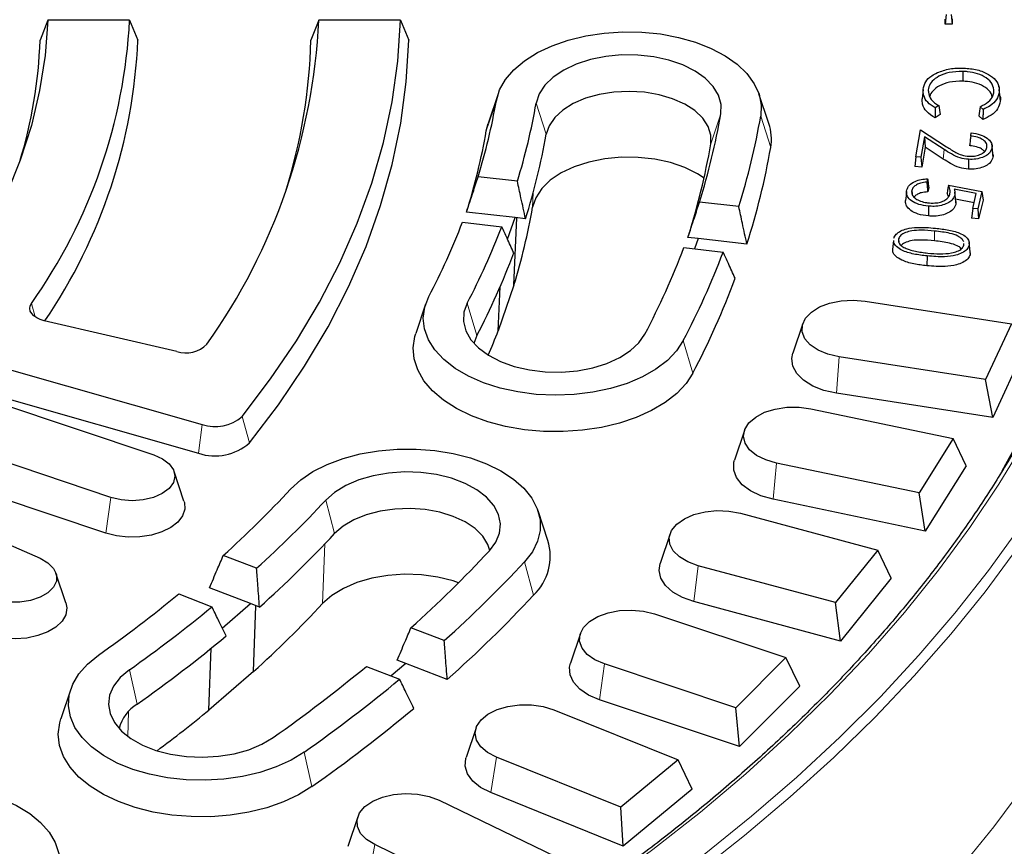
# Model space of a CAD drawing. Units: millimetres. Extents: x 0 to 420, y 0 to 297.
# Drawn here: x 362 to 388, y 165 to 187 of the extents above; entities that cross this region are included whole.
import ezdxf

# ---------------------------------------------------------------- set-up
doc = ezdxf.new("R2010")
doc.units = ezdxf.units.MM

msp = doc.modelspace()

# ---------------------------------------------------------------- linework, layer by layer
at = {"color": 7, "linetype": 'Continuous', "lineweight": 25}
for p, q in [((363.0454, 187.194), (362.8352, 186.6645)), ((365.2172, 187.194), (363.0454, 187.194)), ((365.2172, 187.194), (365.4356, 186.6645)), ((370.247, 187.194), (370.0361, 186.6645)), ((372.4186, 187.194), (370.247, 187.194)), ((372.4186, 187.194), (372.6363, 186.6645)), ((386.8991, 187.0876), (386.896, 187.2262)), ((386.925, 187.348), (386.8991, 187.0876)), ((387.0621, 187.349), (387.0887, 187.0891)), ((387.0856, 187.2276), (387.0887, 187.0891)), ((387.0887, 187.0891), (386.8991, 187.0876)), ((387.3681, 185.832), (387.3669, 185.5719)), ((386.3143, 185.3509), (386.2881, 185.1068)), ((386.448, 185.34), (386.4559, 185.2662)), ((388.3288, 185.4161), (388.3269, 185.4343)), ((388.3528, 185.1917), (388.3354, 185.3545)), ((375.0131, 185.2351), (374.75, 184.4478)), ((382.2124, 184.4478), (381.9493, 185.2351)), ((388.3382, 185.2892), (388.3644, 185.0435)), ((386.7263, 184.9271), (386.6327, 184.8632)), ((387.9082, 184.8228), (387.8259, 184.8921)), ((386.7618, 184.6829), (386.6351, 184.5964)), ((387.9012, 184.557), (387.7899, 184.6507)), ((374.7003, 184.252), (374.75, 184.4478)), ((386.1175, 183.5586), (386.2403, 184.2808)), ((386.2403, 184.2808), (386.9386, 183.8266)), ((386.3477, 184.0947), (386.2551, 183.5508)), ((386.8682, 183.7559), (386.3477, 184.0947)), ((386.3477, 184.0947), (386.3679, 183.8137)), ((387.5771, 184.1163), (387.5908, 184.1957)), ((386.3679, 183.8137), (386.2787, 183.2892)), ((386.8487, 183.5009), (386.3679, 183.8137)), ((388.1459, 183.8403), (388.1401, 183.8943)), ((388.1433, 183.7983), (388.1694, 183.5519)), ((388.166, 183.6516), (388.1466, 183.8337)), ((386.1175, 183.5586), (386.0889, 183.3)), ((386.2551, 183.5508), (386.1175, 183.5586)), ((386.2551, 183.5508), (386.2787, 183.2892)), ((386.2787, 183.2892), (386.0889, 183.3)), ((375.5272, 182.9113), (374.4832, 183.0311)), ((386.4316, 182.9745), (386.4112, 182.8873)), ((386.4618, 182.7452), (386.4344, 182.6283)), ((386.9882, 182.8099), (387.876, 182.6409)), ((386.0094, 182.6643), (386.0191, 182.5723)), ((387.726, 182.5889), (387.1405, 182.6988)), ((387.1525, 182.5418), (387.1786, 182.2948)), ((387.1826, 182.3754), (387.1564, 182.6195)), ((387.6313, 182.1858), (387.726, 182.5889)), ((387.876, 182.6409), (387.7669, 182.1751)), ((387.876, 182.6409), (387.9049, 182.4063)), ((381.4131, 182.2354), (380.3693, 182.3552)), ((387.6673, 182.339), (387.1767, 182.4312)), ((387.9049, 182.4063), (387.7894, 181.9131)), ((375.4629, 181.9444), (374.1733, 182.0925)), ((375.2643, 181.368), (375.4629, 181.9444)), ((375.4328, 180.1452), (375.5086, 181.9391)), ((375.7427, 181.9122), (375.4629, 181.9444)), ((387.6313, 182.1858), (387.6018, 181.9278)), ((387.7669, 182.1751), (387.6313, 182.1858)), ((387.7669, 182.1751), (387.7894, 181.9131)), ((374.0666, 181.8218), (375.1105, 181.7019)), ((387.7894, 181.9131), (387.6018, 181.9278)), ((380.3289, 181.3856), (380.0587, 181.4166)), ((379.9526, 181.1459), (380.9964, 181.026)), ((380.3289, 181.3856), (380.2352, 181.1135)), ((381.6281, 181.2364), (380.3289, 181.3856)), ((385.5264, 181.3382), (385.5002, 181.0932)), ((385.6592, 181.3836), (385.6701, 181.279)), ((387.3983, 181.2082), (387.3969, 181.2539)), ((387.5335, 181.1987), (387.5594, 180.9512)), ((387.5671, 181.037), (387.541, 181.2808)), ((386.4199, 180.9235), (386.4154, 180.6636)), ((375.4328, 180.1452), (375.0165, 178.9371)), ((375.0165, 178.9371), (375.0655, 180.1017)), ((373.0871, 179.6455), (372.824, 178.8583)), ((384.7679, 179.7249), (388.6625, 179.1225)), ((366.4708, 178.3805), (362.9474, 179.2024)), ((383.1152, 179.1278), (382.8521, 178.3406)), ((388.6625, 179.1225), (387.973, 177.637)), ((374.4486, 178.8087), (374.3713, 178.5957)), ((360.1484, 178.4336), (367.1462, 176.4414)), ((388.9907, 178.4153), (388.1625, 176.631)), ((387.973, 177.637), (384.0783, 178.2394)), ((359.8033, 177.6643), (365.8563, 175.6347)), ((360.0536, 177.6694), (367.0513, 175.6772)), ((388.1625, 176.631), (387.973, 177.637)), ((388.1625, 176.631), (384.009, 177.2734)), ((383.3257, 176.8613), (387.1146, 176.0652)), ((364.7191, 174.5044), (358.6661, 176.5341)), ((381.5622, 176.2844), (381.2991, 175.4972)), ((387.1146, 176.0652), (386.2034, 174.62)), ((387.458, 175.3411), (387.1146, 176.0652)), ((364.5845, 173.5541), (358.5315, 175.5838)), ((386.2034, 174.62), (382.4145, 175.4161)), ((357.2835, 175.343), (362.837, 172.883)), ((366.6623, 174.4061), (366.3992, 175.1934)), ((387.458, 175.3411), (386.3636, 173.6052)), ((386.3636, 173.6052), (386.2034, 174.62)), ((386.3636, 173.6052), (382.3229, 174.4542)), ((376.3374, 173.3545), (376.0743, 174.1417)), ((381.4567, 174.0812), (385.1109, 173.0975)), ((379.5858, 173.5299), (379.3227, 172.7427)), ((385.1109, 173.0975), (383.9851, 171.7036)), ((385.467, 172.3558), (385.1109, 173.0975)), ((368.5926, 172.618), (367.7076, 172.9594)), ((383.9851, 171.7036), (380.3308, 172.6873)), ((363.5225, 171.701), (363.2594, 172.4883)), ((385.467, 172.3558), (384.1147, 170.6815)), ((368.4336, 171.6768), (367.3403, 172.0985)), ((366.521, 171.9342), (367.406, 171.5928)), ((384.1147, 170.6815), (380.2175, 171.7306)), ((367.6807, 171.0262), (368.4336, 171.6768)), ((368.6708, 171.5853), (368.4336, 171.6768)), ((368.5122, 169.8721), (368.5757, 171.6219)), ((384.1147, 170.6815), (383.9851, 171.7036)), ((379.175, 171.4057), (382.6669, 170.2418)), ((373.5825, 170.6933), (372.6975, 171.0346)), ((377.2011, 170.8854), (376.938, 170.0981)), ((367.3267, 168.8478), (367.3856, 170.4915)), ((372.5588, 170.0856), (372.3297, 170.1739)), ((382.6669, 170.2418), (381.3348, 168.9099)), ((383.0329, 169.4819), (382.6669, 170.2418)), ((371.5109, 170.0094), (372.3958, 169.668)), ((372.5588, 170.0856), (372.1744, 169.7535)), ((373.6602, 169.6607), (372.5588, 170.0856)), ((381.3348, 168.9099), (377.843, 170.0738)), ((368.5122, 169.8721), (367.3267, 168.8478)), ((363.6534, 169.4032), (363.3903, 168.6159)), ((383.0329, 169.4819), (381.4329, 167.8821)), ((381.4329, 167.8821), (377.709, 169.1233)), ((376.4981, 168.8551), (379.801, 167.52)), ((381.4329, 167.8821), (381.3348, 168.9099)), ((374.4262, 168.3709), (374.1631, 167.5836)), ((378.2729, 166.2602), (374.9701, 167.5953)), ((379.801, 167.52), (378.2729, 166.2602)), ((380.1742, 166.7415), (379.801, 167.52)), ((378.3387, 165.2282), (374.8164, 166.652)), ((380.1742, 166.7415), (378.3387, 165.2282)), ((373.4464, 166.449), (376.5351, 164.9528)), ((378.3387, 165.2282), (378.2729, 166.2602)), ((371.2822, 166.0056), (371.0191, 165.2183)), ((374.8226, 163.7746), (371.7339, 165.2708))]:
    msp.add_line(p, q, dxfattribs=at)
at = {"color": 8, "linetype": 'Continuous', "lineweight": 18}
for p, q in [((374.7003, 184.252), (374.9669, 185.0531)), ((376.2922, 184.1595), (376.0256, 184.9915)), ((380.6701, 183.905), (380.9367, 184.7061)), ((382.2621, 183.8125), (381.9955, 184.6445)), ((386.8682, 183.7559), (386.8487, 183.5009)), ((375.9301, 182.2209), (375.9466, 182.6074)), ((386.6166, 181.5865), (386.612, 181.3267)), ((362.6055, 179.6606), (362.7079, 179.3026)), ((374.4486, 178.8087), (374.192, 179.6699)), ((380.194, 177.8105), (379.9374, 178.6716)), ((384.009, 177.2734), (384.0783, 178.2394)), ((367.1462, 176.4414), (367.0513, 175.6772)), ((368.2059, 176.6568), (368.4002, 175.9514)), ((382.3229, 174.4542), (382.4145, 175.4161)), ((364.5845, 173.5541), (364.7191, 174.5044)), ((370.6682, 173.5401), (370.4322, 174.4298)), ((370.3476, 171.6798), (370.408, 173.2642)), ((375.9536, 171.9006), (375.7175, 172.7904)), ((380.2175, 171.7306), (380.3308, 172.6873)), ((365.4179, 169.0039), (365.2104, 169.9183)), ((377.709, 169.1233), (377.843, 170.0738)), ((365.1686, 168.1458), (365.1909, 168.8093)), ((370.0642, 166.8124), (369.8567, 167.7268)), ((374.8164, 166.652), (374.9701, 167.5953)), ((371.5617, 164.3358), (371.7339, 165.2708))]:
    msp.add_line(p, q, dxfattribs=at)
at = {"color": 7, "linetype": 'Continuous', "lineweight": 25, "flags": 128}
for points in [[(363.0454, 187.194), (362.9717, 186.2576), (362.8245, 185.3241), (362.6042, 184.3953), (362.3112, 183.4733), (361.9461, 182.56), (361.5097, 181.6571), (361.0028, 180.7665), (360.4265, 179.8902), (359.782, 179.0298)], [(368.2059, 176.6568), (368.9662, 177.6537), (369.6538, 178.668), (370.2674, 179.6981), (370.8059, 180.742), (371.2685, 181.798), (371.6544, 182.8642), (371.9628, 183.9388), (372.1932, 185.0199), (372.3452, 186.1056), (372.4186, 187.194)], [(368.4002, 175.9514), (369.1725, 176.9646), (369.87, 177.9958), (370.4914, 179.0431), (371.0357, 180.1045), (371.5018, 181.1783), (371.889, 182.2625), (372.1965, 183.3552), (372.4238, 184.4544), (372.5705, 185.5582), (372.6363, 186.6645)], [(374.9669, 185.0531), (375.053, 185.3397), (375.2089, 185.6164), (375.4315, 185.8774), (375.7161, 186.1175), (376.057, 186.3317), (376.4473, 186.5158), (376.8789, 186.6659), (377.3432, 186.7791), (377.8306, 186.8529), (378.3313, 186.886), (378.835, 186.8776), (379.3316, 186.8278), (379.8108, 186.7378), (380.263, 186.6094), (380.6788, 186.4451), (381.05, 186.2483), (381.3688, 186.023), (381.6289, 185.7738), (381.8249, 185.5058), (381.9528, 185.2244), (382.01, 184.9353), (381.9955, 184.6445)], [(380.9367, 184.7061), (380.9423, 184.9544), (380.8732, 185.1995), (380.7314, 185.434), (380.5212, 185.6506), (380.249, 185.843), (379.9231, 186.0051), (379.5534, 186.132), (379.1511, 186.22), (378.7284, 186.2664), (378.2983, 186.2696), (377.8737, 186.2297), (377.4675, 186.1478), (377.0922, 186.0265), (376.7591, 185.8693), (376.4783, 185.6812), (376.2583, 185.4678), (376.1059, 185.2355), (376.0256, 184.9915)], [(380.6701, 183.905), (380.6733, 184.1394), (380.6019, 184.3701), (380.4583, 184.5893), (380.2473, 184.7895), (379.9762, 184.964), (379.6542, 185.1067), (379.2922, 185.2128), (378.9026, 185.2788), (378.4987, 185.3023), (378.0941, 185.2825), (377.7028, 185.2201), (377.3379, 185.1174), (377.012, 184.9776), (376.7361, 184.8057), (376.5197, 184.6074), (376.37, 184.3895), (376.2922, 184.1595)], [(386.7263, 184.9271), (386.744, 184.805), (386.7618, 184.6829)], [(387.8259, 184.8921), (387.8079, 184.7714), (387.7899, 184.6507)], [(380.4876, 182.9941), (380.3177, 183.1054), (379.9792, 183.2738), (379.5951, 183.4057), (379.1771, 183.4971), (378.7381, 183.5453), (378.2912, 183.5486), (377.8501, 183.5072), (377.4281, 183.4221), (377.0382, 183.296), (376.6921, 183.1328), (376.4003, 182.9373), (376.1718, 182.7156), (376.0135, 182.4743), (375.9301, 182.2209)], [(387.5232, 183.4943), (387.5224, 183.4163), (387.5217, 183.3383), (387.5206, 183.2343)], [(385.8728, 182.642), (385.8597, 182.5198), (385.8466, 182.3976)], [(386.4554, 182.2475), (386.4544, 182.1695), (386.4533, 182.0915), (386.4519, 181.9875)], [(379.9374, 178.6716), (379.7581, 178.3997), (379.5136, 178.1453), (379.2089, 177.9136), (378.8502, 177.7093), (378.4447, 177.5365), (378.0008, 177.3988), (377.5274, 177.299), (377.0343, 177.2391), (376.5314, 177.2203), (376.029, 177.243), (375.5373, 177.3068), (375.0663, 177.4103), (374.6257, 177.5514), (374.2243, 177.7273), (373.8703, 177.9344), (373.5711, 178.1685), (373.3325, 178.4248), (373.1596, 178.698), (373.0558, 178.9827), (373.0233, 179.273), (373.0626, 179.563), (373.173, 179.8469)], [(362.9474, 179.2024), (362.8413, 179.2343), (362.748, 179.2776), (362.671, 179.3304), (362.6132, 179.3909), (362.5769, 179.4567), (362.5632, 179.5253), (362.5729, 179.5942), (362.6055, 179.6606)], [(374.192, 179.6699), (374.1044, 179.4267), (374.0912, 179.1785), (374.153, 178.9327), (374.2877, 178.6969), (374.4913, 178.4781), (374.7576, 178.2831), (375.0786, 178.1177), (375.4444, 177.987), (375.844, 177.895), (376.2651, 177.8444), (376.6951, 177.8368), (377.1209, 177.8725), (377.5294, 177.9502), (377.9084, 178.0678), (378.2462, 178.2215), (378.5327, 178.4068), (378.7591, 178.618), (378.9185, 178.8487)], [(384.0783, 178.2394), (383.7804, 178.3086), (383.5199, 178.417), (383.3118, 178.5582), (383.1684, 178.724), (383.0978, 178.9049), (383.1043, 179.0902), (383.1874, 179.2693), (383.3423, 179.4317), (383.5601, 179.5679), (383.828, 179.6701), (384.1304, 179.7324), (384.4499, 179.751), (384.7679, 179.7249)], [(380.194, 177.8105), (380.011, 177.5304), (379.7636, 177.2672), (379.4564, 177.026), (379.0952, 176.8111), (378.6867, 176.6266), (378.2385, 176.476), (377.7589, 176.362), (377.2569, 176.2868), (376.7419, 176.2517), (376.2233, 176.2574), (375.711, 176.3039), (375.2143, 176.3901), (374.7427, 176.5147), (374.3048, 176.6751), (373.9088, 176.8685), (373.5621, 177.0912), (373.2712, 177.339), (373.0415, 177.6075), (372.8772, 177.8914), (372.7814, 178.1857), (372.7559, 178.4847), (372.8012, 178.783), (372.824, 178.8583)], [(384.009, 177.2734), (383.6755, 177.349), (383.3794, 177.4655), (383.1358, 177.6171), (382.9566, 177.7963), (382.851, 177.9939), (382.8242, 178.2002), (382.8521, 178.3406)], [(382.4145, 175.4161), (382.1282, 175.5001), (381.885, 175.6211), (381.699, 175.7723), (381.5812, 175.9447), (381.5382, 176.1284), (381.5726, 176.3127), (381.6824, 176.4869), (381.8613, 176.6409), (382.0988, 176.7657), (382.3811, 176.854), (382.6918, 176.9008), (383.0129, 176.9033), (383.3257, 176.8613)], [(388.4164, 175.2119), (389.0423, 176.3544)], [(369.4948, 174.7206), (369.7644, 174.9664), (370.0919, 175.1875), (370.4705, 175.3795), (370.8926, 175.5384), (371.3496, 175.6611), (371.8321, 175.7449), (372.3304, 175.7883), (372.8344, 175.7902), (373.3337, 175.7508), (373.8182, 175.6707), (374.278, 175.5516), (374.7037, 175.396), (375.0868, 175.207), (375.4194, 174.9884), (375.6947, 174.7447), (375.9071, 174.4809), (376.0524, 174.2023), (376.1274, 173.9147), (376.1308, 173.6237), (376.0625, 173.3355), (375.9238, 173.0558), (375.7175, 172.7904)], [(365.8563, 175.6347), (366.0903, 175.5304), (366.2696, 175.3948), (366.3819, 175.237), (366.4197, 175.0678), (366.3804, 174.8988), (366.2666, 174.7413), (366.0861, 174.6062), (365.8511, 174.5027), (365.5778, 174.4379), (365.2847, 174.416), (364.9918, 174.4387), (364.7191, 174.5044)], [(382.3229, 174.4542), (382.002, 174.5463), (381.7247, 174.6773), (381.5048, 174.8406), (381.3534, 175.028), (381.2781, 175.2302), (381.2825, 175.437), (381.2991, 175.4972)], [(374.7802, 173.0811), (374.95, 173.3093), (375.0486, 173.551), (375.073, 173.799), (375.0224, 174.0456), (374.8984, 174.2834), (374.7048, 174.5052), (374.4474, 174.7042), (374.1341, 174.8743), (373.7743, 175.0105), (373.379, 175.1085), (372.9603, 175.1655), (372.5308, 175.1795), (372.1036, 175.1503), (371.6917, 175.0788), (371.3075, 174.967), (370.9628, 174.8184), (370.6681, 174.6375), (370.4322, 174.4298)], [(366.6623, 174.4061), (366.6726, 174.3714), (366.6835, 174.1905), (366.6244, 174.0128), (366.4983, 173.8471), (366.3115, 173.7017), (366.0733, 173.5841), (365.7958, 173.4999), (365.4927, 173.4535), (365.1794, 173.4472), (364.8715, 173.4813), (364.5845, 173.5541)], [(374.7901, 173.092), (374.7399, 173.2484), (374.605, 173.4695), (374.4021, 173.6725), (374.1381, 173.8505), (373.8218, 173.9975), (373.4642, 174.1084), (373.0774, 174.1795), (372.6745, 174.2084), (372.2693, 174.194), (371.8755, 174.1369), (371.5067, 174.039), (371.1752, 173.9036), (370.8926, 173.7354), (370.6682, 173.5401)], [(380.3308, 172.6873), (380.0582, 172.7854), (379.8342, 172.9182), (379.6718, 173.0781), (379.5804, 173.2558), (379.5653, 173.441), (379.6274, 173.6229), (379.7631, 173.7909), (379.9645, 173.9353), (380.22, 174.0476), (380.5145, 174.1214), (380.8312, 174.1524), (381.1514, 174.1387), (381.4567, 174.0812)], [(362.837, 172.883), (363.046, 172.7623), (363.1937, 172.6146), (363.2702, 172.4498), (363.2702, 172.2792), (363.1937, 172.1144), (363.046, 171.9666), (362.837, 171.846), (362.5811, 171.7607), (362.2956, 171.7166), (362.0001, 171.7166), (361.7146, 171.7607), (361.4587, 171.846)], [(380.2175, 171.7306), (379.9118, 171.8385), (379.6553, 171.9829), (379.4609, 172.1566), (379.3384, 172.351), (379.2938, 172.5562), (379.3227, 172.7427)], [(373.9631, 172.2351), (373.8197, 172.2831), (373.4091, 172.3849), (372.9741, 172.4441), (372.5279, 172.4587), (372.084, 172.4284), (371.6561, 172.354), (371.257, 172.2379), (370.8989, 172.0835), (370.5927, 171.8956), (370.3476, 171.6798)], [(363.5225, 171.701), (363.5476, 171.5631), (363.5183, 171.3829), (363.4203, 171.211), (363.2585, 171.0559), (363.041, 170.9256), (362.7788, 170.8265), (362.4848, 170.7635), (362.174, 170.7399), (361.8619, 170.7568), (361.5641, 170.8133), (361.2956, 170.9068)], [(377.843, 170.0738), (377.5863, 170.1851), (377.3832, 170.3287), (377.2455, 170.4962), (377.1813, 170.6778), (377.1942, 170.8631), (377.2835, 171.0411), (377.4441, 171.2017), (377.6666, 171.3354), (377.938, 171.4344), (378.2426, 171.4931), (378.5626, 171.5081), (378.8796, 171.4783), (379.175, 171.4057)], [(369.8567, 167.7268), (369.5108, 167.5152), (369.1163, 167.3342), (368.6812, 167.1874), (368.2143, 167.0779), (367.7252, 167.0079), (367.2238, 166.9787), (366.7203, 166.9911), (366.225, 167.0447), (365.7479, 167.1384), (365.2988, 167.2704), (364.8868, 167.4379), (364.5203, 167.6376), (364.2067, 167.8653), (363.9525, 168.1165), (363.7628, 168.386), (363.6414, 168.6684), (363.591, 168.9579), (363.6123, 169.2485), (363.7052, 169.5345), (363.8675, 169.8099), (364.0961, 170.0691), (364.3863, 170.307)], [(365.2104, 169.9183), (364.9682, 169.713), (364.7916, 169.4866), (364.6857, 169.2459), (364.6538, 168.9982), (364.6969, 168.7512), (364.8137, 168.5121), (365.0006, 168.2884), (365.2519, 168.0869), (365.56, 167.9136), (365.9156, 167.7738), (366.3079, 167.6718), (366.7248, 167.6107), (367.1538, 167.5923), (367.5819, 167.6172), (367.9959, 167.6846), (368.3834, 167.7925), (368.7325, 167.9376), (369.0327, 168.1155)], [(377.709, 169.1233), (377.4207, 169.2461), (377.187, 169.4029), (377.0196, 169.5857), (376.9269, 169.7855), (376.9135, 169.9922), (376.938, 170.0981)], [(374.9701, 167.5953), (374.7311, 167.7192), (374.5505, 167.8724), (374.4386, 168.0462), (374.4021, 168.2304), (374.4429, 168.4142), (374.5588, 168.5871), (374.743, 168.739), (374.9848, 168.861), (375.2701, 168.946), (375.5824, 168.9892), (375.9035, 168.9879), (376.2148, 168.9424), (376.4981, 168.8551)], [(370.0642, 166.8124), (369.7094, 166.594), (369.3064, 166.4055), (368.8627, 166.2505), (368.3866, 166.1318), (367.8869, 166.0516), (367.3729, 166.0115), (366.8543, 166.0121), (366.3406, 166.0535), (365.8415, 166.1349), (365.3662, 166.2547), (364.9237, 166.4108), (364.522, 166.6003), (364.1688, 166.8195), (363.8706, 167.0645), (363.633, 167.3306), (363.4603, 167.6129), (363.3558, 167.9062), (363.3215, 168.2049), (363.358, 168.5036), (363.3903, 168.6159)], [(374.8164, 166.652), (374.5477, 166.7889), (374.3386, 166.9568), (374.1994, 167.1474), (374.1372, 167.3511), (374.1551, 167.5577), (374.1631, 167.5836)], [(357.5899, 166.3835), (358.0019, 166.551), (358.451, 166.683), (358.9281, 166.7767), (359.4234, 166.8303), (359.9269, 166.8426), (360.4283, 166.8135), (360.9174, 166.7434), (361.3843, 166.6339), (361.8194, 166.4872), (362.2139, 166.3062), (362.5598, 166.0946), (362.85, 165.8567), (363.0786, 165.5975), (363.241, 165.3221), (363.3338, 165.0361), (363.3552, 164.7455), (363.3047, 164.456), (363.1834, 164.1736), (362.9937, 163.9041), (362.7394, 163.6529), (362.4259, 163.4252), (362.0594, 163.2255)], [(371.7339, 165.2708), (371.5146, 165.4062), (371.3578, 165.568), (371.2726, 165.7467), (371.264, 165.932), (371.3324, 166.1132), (371.474, 166.2796), (371.6804, 166.4216), (371.9397, 166.5309), (372.2367, 166.6013), (372.5544, 166.6286), (372.8741, 166.6112), (373.1773, 166.5501), (373.4464, 166.449)]]:
    msp.add_lwpolyline(points, dxfattribs=at)
at = {"color": 8, "linetype": 'Continuous', "lineweight": 18, "flags": 128}
for points in [[(361.8799, 156.0125), (363.6715, 156.6865), (365.4238, 157.3942), (367.1349, 158.1347), (368.8029, 158.9072), (370.4261, 159.711), (372.0026, 160.5451), (373.5309, 161.4086), (375.0091, 162.3007), (376.4359, 163.2203), (377.8095, 164.1665), (379.1286, 165.1382), (380.3916, 166.1344), (381.5973, 167.154), (382.7443, 168.1959), (383.8314, 169.2591), (384.8574, 170.3422), (385.8213, 171.4442), (386.7219, 172.564), (387.5583, 173.7001), (388.3296, 174.8516), (389.035, 176.017)], [(361.3818, 155.0083), (363.2177, 155.6685), (365.0152, 156.363), (366.7726, 157.0909), (368.488, 157.8515), (370.1594, 158.644), (371.7852, 159.4675), (373.3636, 160.3212), (374.893, 161.2042), (376.3716, 162.1155), (377.798, 163.0541), (379.1706, 164.0191), (380.488, 165.0095), (381.7487, 166.0241), (382.9514, 167.0619), (384.0948, 168.1218), (385.1778, 169.2026), (386.1991, 170.3033), (387.1577, 171.4226), (388.0526, 172.5594), (388.8828, 173.7124)], [(361.086, 154.6144), (362.9256, 155.2656), (364.7276, 155.9509), (366.4901, 156.6696), (368.2114, 157.4209), (369.8895, 158.204), (371.5227, 159.0182), (373.1093, 159.8625), (374.6477, 160.7361), (376.1361, 161.638), (377.5731, 162.5673), (378.9571, 163.523), (380.2867, 164.5042), (381.5604, 165.5097), (382.777, 166.5386), (383.9351, 167.5897), (385.0336, 168.6619), (386.0712, 169.7541), (387.0469, 170.8652), (387.9597, 171.994), (388.8085, 173.1393)], [(357.4027, 147.0914), (359.3193, 147.6744), (361.2022, 148.2929), (363.0493, 148.9465), (364.8588, 149.6342), (366.6286, 150.3555), (368.3569, 151.1096), (370.042, 151.8956), (371.682, 152.7128), (373.2752, 153.5603), (374.82, 154.4371), (376.3147, 155.3425), (377.7577, 156.2753), (379.1475, 157.2347), (380.4826, 158.2196), (381.7618, 159.229), (382.9835, 160.2618), (384.1465, 161.317), (385.2497, 162.3933), (386.2917, 163.4898), (387.2716, 164.6052), (388.1883, 165.7384), (389.0408, 166.8881)]]:
    msp.add_lwpolyline(points, dxfattribs=at)
at = {"color": 7, "linetype": 'Continuous', "lineweight": 25}
for centre, radius, start, end in [((350.8964, 187.9394), 14.3402, 324.73857, 357.02054), ((354.0359, 187.9704), 16.2297, 324.64659, 357.25798), ((350.5752, 187.0472), 12.266, 342.86107, 358.21198), ((351.1296, 187.2602), 14.3184, 325.73548, 357.61575), ((355.3059, 187.0517), 14.7353, 342.59981, 358.49443), ((358.3165, 187.9671), 16.9035, 343.02185, 350.07324), ((359.0025, 187.9709), 17.2819, 342.97608, 350.07278), ((362.1846, 187.9887), 19.0372, 342.7875, 350.07082), ((362.8706, 187.9925), 19.4157, 342.7513, 350.07043), ((380.9818, 184.032), 1.299, 350.2717, 18.67182), ((358.1055, 187.1579), 16.8473, 342.50221, 350.06772), ((359.1369, 187.1637), 17.4164, 342.45078, 350.06714), ((361.9733, 187.1797), 18.9814, 342.32522, 350.06572), ((363.0047, 187.1855), 19.5505, 342.28453, 350.06525), ((358.9405, 185.1943), 17.2479, 342.9781, 350.0728), ((356.1962, 188.7174), 19.1547, 332.4126, 338.8999), ((356.8439, 188.7346), 19.5736, 332.41193, 338.9431), ((359.8487, 188.8142), 21.5167, 332.40912, 339.12137), ((357.0682, 187.8935), 19.6115, 332.40395, 339.4406), ((360.4964, 188.8314), 21.9357, 332.40858, 339.15563), ((360.7204, 187.9905), 21.9739, 332.40131, 339.59867), ((357.3419, 185.7263), 18.9337, 336.86148, 338.98706), ((366.7051, 179.1514), 0.8057, 253.09454, 314.79068), ((367.4902, 177.4635), 1.0784, 251.39698, 311.57984), ((367.4892, 176.9782), 1.3727, 251.39698, 311.57984), ((347.7753, 194.9733), 29.6969, 312.15901, 317.00151), ((348.2218, 195.1407), 30.3684, 312.12795, 317.00083), ((348.2317, 194.4677), 30.6817, 311.77189, 316.99277), ((374.974, 172.9368), 1.4259, 313.39025, 17.03376), ((350.2929, 195.9175), 33.4833, 312.00003, 316.998), ((350.7393, 196.085), 34.1548, 311.97548, 316.99745), ((343.4338, 200.008), 36.3477, 305.20096, 309.43295), ((350.7491, 195.4123), 34.4683, 311.65938, 316.99009), ((343.802, 200.2661), 37.139, 305.20038, 309.46127), ((348.1811, 192.3498), 30.3084, 312.12932, 317.00086), ((343.9962, 199.3784), 37.1685, 305.19349, 309.78755), ((345.51, 201.4636), 40.8095, 305.19797, 309.57814), ((345.8781, 201.7217), 41.6008, 305.1975, 309.60061), ((365.9713, 168.0927), 1.0661, 121.27386, 165.84676), ((344.2235, 196.8914), 36.3346, 306.71389, 309.48288), ((346.0722, 200.8343), 41.6306, 305.19119, 309.8913)]:
    msp.add_arc(centre, radius, start, end, dxfattribs=at)
for points, knots in [([(386.6939, 185.8016), (386.7986, 185.8392), (386.9566, 185.896), (387.2036, 185.9224), (387.3297, 185.9218), (387.3937, 185.9215)], [0, 0, 0, 0, 0.4917616, 0.741947, 1, 1, 1, 1]), ([(387.3937, 185.9215), (387.5159, 185.9113), (387.7615, 185.8909), (388.0539, 185.7655), (388.2579, 185.6017), (388.3413, 185.4356), (388.339, 185.3287), (388.3382, 185.2892)], [0, 0, 0, 0, 0.2271212, 0.456736, 0.6548134, 0.8727691, 1, 1, 1, 1]), ([(386.3143, 185.3509), (386.3293, 185.4209), (386.3573, 185.5519), (386.5078, 185.7068), (386.6406, 185.7744), (386.6939, 185.8016)], [0, 0, 0, 0, 0.4075264, 0.7620635, 1, 1, 1, 1]), ([(387.3681, 185.832), (387.2439, 185.8286), (387.011, 185.8222), (386.7295, 185.7153), (386.5423, 185.579), (386.4643, 185.447), (386.452, 185.366), (386.448, 185.34)], [0, 0, 0, 0, 0.2627142, 0.4925278, 0.6973888, 0.9025726, 1, 1, 1, 1]), ([(388.1957, 185.2923), (388.1894, 185.3602), (388.1773, 185.4921), (388.0087, 185.6614), (387.7726, 185.7757), (387.5451, 185.8228), (387.4104, 185.8298), (387.3681, 185.832)], [0, 0, 0, 0, 0.2522024, 0.4892086, 0.7073671, 0.9081977, 1, 1, 1, 1]), ([(386.6327, 184.8632), (386.5602, 184.9104), (386.415, 185.005), (386.3162, 185.1807), (386.3149, 185.2972), (386.3143, 185.3509)], [0, 0, 0, 0, 0.3497238, 0.7006324, 1, 1, 1, 1]), ([(386.448, 185.34), (386.4539, 185.2686), (386.4653, 185.1313), (386.6096, 184.997), (386.707, 184.9386), (386.7263, 184.9271)], [0, 0, 0, 0, 0.4649311, 0.893933, 1, 1, 1, 1]), ([(387.3669, 185.5719), (387.2452, 185.5685), (387.0183, 185.5622), (386.744, 185.4575), (386.5664, 185.3248), (386.4991, 185.2215), (386.4887, 185.1683), (386.4887, 185.1681)], [0, 0, 0, 0, 0.2930974, 0.5464087, 0.7732496, 0.9991289, 1, 1, 1, 1]), ([(388.1451, 185.153), (388.141, 185.1831), (388.1282, 185.2749), (387.9856, 185.4062), (387.7595, 185.5176), (387.5383, 185.563), (387.4078, 185.5698), (387.3669, 185.5719)], [0, 0, 0, 0, 0.1340849, 0.4091487, 0.66175, 0.8938608, 1, 1, 1, 1]), ([(386.6351, 184.5964), (386.5518, 184.6488), (386.3875, 184.7522), (386.2883, 184.9389), (386.2882, 185.0571), (386.2881, 185.1068)], [0, 0, 0, 0, 0.3736709, 0.7365409, 1, 1, 1, 1]), ([(387.8259, 184.8921), (387.9056, 184.9328), (388.0615, 185.0124), (388.1712, 185.161), (388.1888, 185.2555), (388.1957, 185.2923)], [0, 0, 0, 0, 0.3904168, 0.7629593, 1, 1, 1, 1]), ([(388.3382, 185.2892), (388.3217, 185.2192), (388.2903, 185.0863), (388.1259, 184.9236), (387.9742, 184.8534), (387.9082, 184.8228)], [0, 0, 0, 0, 0.3857629, 0.7326355, 1, 1, 1, 1]), ([(388.3471, 185.1907), (388.3511, 185.1835), (388.3771, 185.1363), (388.3702, 185.086), (388.3644, 185.0435)], [0, 0, 0, 0, 0.1540295, 1, 1, 1, 1]), ([(386.6327, 184.8632), (386.6331, 184.8187), (386.6339, 184.7298), (386.6347, 184.6409), (386.6351, 184.5964)], [0, 0, 0, 0, 0.5, 1, 1, 1, 1]), ([(388.3644, 185.0435), (388.3481, 184.9736), (388.3167, 184.839), (388.1463, 184.6667), (387.9791, 184.5918), (387.9012, 184.557)], [0, 0, 0, 0, 0.36616468, 0.70472283, 1, 1, 1, 1]), ([(387.9082, 184.8228), (387.907, 184.7785), (387.9047, 184.6899), (387.9024, 184.6013), (387.9012, 184.557)], [0, 0, 0, 0, 0.5, 1, 1, 1, 1]), ([(387.5771, 184.1163), (387.5724, 184.0734), (387.5629, 183.9877), (387.5534, 183.902), (387.5487, 183.8592)], [0, 0, 0, 0, 0.5, 1, 1, 1, 1]), ([(388.0088, 183.8122), (388.0092, 183.8479), (388.0101, 183.9184), (387.9246, 184.0086), (387.7919, 184.0767), (387.6683, 184.1049), (387.5908, 184.1146), (387.5771, 184.1163)], [0, 0, 0, 0, 0.2433661, 0.4816089, 0.6829844, 0.9442041, 1, 1, 1, 1]), ([(387.5908, 184.1957), (387.6733, 184.184), (387.8349, 184.1611), (388.0179, 184.068), (388.1272, 183.9563), (388.1513, 183.8625), (388.1449, 183.8111), (388.1433, 183.7983)], [0, 0, 0, 0, 0.258519, 0.5058602, 0.725161, 0.9318807, 1, 1, 1, 1]), ([(386.9386, 183.8266), (387.0185, 183.7753), (387.1399, 183.6974), (387.3338, 183.6001), (387.4643, 183.5837), (387.5328, 183.575)], [0, 0, 0, 0, 0.4776986, 0.7258093, 1, 1, 1, 1]), ([(388.1433, 183.7983), (388.1278, 183.7506), (388.1009, 183.6678), (387.9679, 183.5741), (387.8097, 183.5139), (387.6521, 183.4901), (387.5542, 183.4933), (387.5232, 183.4943)], [0, 0, 0, 0, 0.2745958, 0.4755198, 0.6755678, 0.8970793, 1, 1, 1, 1]), ([(387.5328, 183.575), (387.5831, 183.575), (387.684, 183.5748), (387.8188, 183.6143), (387.9287, 183.675), (387.9918, 183.745), (388.0042, 183.7941), (388.0088, 183.8122)], [0, 0, 0, 0, 0.2140391, 0.4294, 0.6303335, 0.8640179, 1, 1, 1, 1]), ([(387.9407, 183.7008), (387.9245, 183.721), (387.8879, 183.7664), (387.7666, 183.8216), (387.6449, 183.8481), (387.5655, 183.8572), (387.5487, 183.8592)], [0, 0, 0, 0, 0.2284687, 0.5145563, 0.8968609, 1, 1, 1, 1]), ([(387.5206, 183.2343), (387.4384, 183.2443), (387.2547, 183.2668), (387.0435, 183.3794), (386.9116, 183.4616), (386.8487, 183.5009)], [0, 0, 0, 0, 0.2975751, 0.664708, 1, 1, 1, 1]), ([(387.5232, 183.4943), (387.4446, 183.5039), (387.2684, 183.5254), (387.062, 183.6352), (386.9319, 183.7162), (386.8682, 183.7559)], [0, 0, 0, 0, 0.2912467, 0.6526906, 1, 1, 1, 1]), ([(388.1694, 183.5519), (388.1531, 183.502), (388.1248, 183.4154), (387.9853, 183.3174), (387.8194, 183.2545), (387.6547, 183.2299), (387.5528, 183.2332), (387.5206, 183.2343)], [0, 0, 0, 0, 0.2744003, 0.4759556, 0.6766722, 0.8980013, 1, 1, 1, 1]), ([(388.1572, 183.6508), (388.1644, 183.633), (388.1776, 183.6004), (388.1719, 183.5671), (388.1694, 183.5519)], [0, 0, 0, 0, 0.5440903, 1, 1, 1, 1]), ([(374.1733, 182.0925), (374.2311, 182.2675), (374.3346, 182.5803), (374.4378, 182.8932), (374.4832, 183.0311)], [0, 0, 0, 0, 0.5593641, 1, 1, 1, 1]), ([(375.7427, 181.9122), (375.7025, 182.099), (375.6308, 182.432), (375.5588, 182.765), (375.5272, 182.9113)], [0, 0, 0, 0, 0.5606399, 1, 1, 1, 1]), ([(385.8793, 182.6816), (385.8972, 182.7265), (385.9319, 182.8134), (386.0826, 182.9082), (386.2552, 182.963), (386.3749, 182.9708), (386.4316, 182.9745)], [0, 0, 0, 0, 0.2896336, 0.5599419, 0.7914888, 1, 1, 1, 1]), ([(386.4112, 182.8873), (386.3546, 182.882), (386.2528, 182.8724), (386.1332, 182.8197), (386.0455, 182.7515), (386.0222, 182.6952), (386.0094, 182.6643)], [0, 0, 0, 0, 0.2809129, 0.5055049, 0.7291038, 1, 1, 1, 1]), ([(386.4112, 182.8873), (386.415, 182.8441), (386.4228, 182.7578), (386.4305, 182.6715), (386.4344, 182.6283)], [0, 0, 0, 0, 0.5, 1, 1, 1, 1]), ([(386.4316, 182.9745), (386.4367, 182.9363), (386.4467, 182.8599), (386.4568, 182.7834), (386.4618, 182.7452)], [0, 0, 0, 0, 0.4999998, 1, 1, 1, 1]), ([(386.9882, 182.8099), (386.9819, 182.7729), (386.9694, 182.6989), (386.9568, 182.625), (386.9505, 182.588)], [0, 0, 0, 0, 0.4999997, 1, 1, 1, 1]), ([(387.0258, 182.5788), (387.0291, 182.6084), (387.035, 182.662), (387.0164, 182.7394), (386.9976, 182.7863), (386.9882, 182.8099)], [0, 0, 0, 0, 0.3807371, 0.6889533, 1, 1, 1, 1]), ([(386.4554, 182.2475), (386.3666, 182.2599), (386.1941, 182.2839), (385.9963, 182.3812), (385.8893, 182.4998), (385.8657, 182.6031), (385.8759, 182.6617), (385.8793, 182.6816)], [0, 0, 0, 0, 0.2565543, 0.497858, 0.71027572, 0.90170492, 1, 1, 1, 1]), ([(386.0094, 182.6643), (386.0075, 182.6286), (386.0036, 182.5586), (386.0846, 182.4653), (386.2055, 182.391), (386.3468, 182.3484), (386.4455, 182.3378), (386.4837, 182.3337)], [0, 0, 0, 0, 0.2217618, 0.4355082, 0.6354236, 0.8588544, 1, 1, 1, 1]), ([(386.4344, 182.6283), (386.3775, 182.6242), (386.2781, 182.6171), (386.1625, 182.5688), (386.0968, 182.5255), (386.0797, 182.4954), (386.0757, 182.4883)], [0, 0, 0, 0, 0.3677705, 0.6425757, 0.9159902, 1, 1, 1, 1]), ([(387.1525, 182.5418), (387.1343, 182.4956), (387.102, 182.4136), (386.963, 182.3212), (386.7991, 182.2624), (386.621, 182.2394), (386.5054, 182.2451), (386.4554, 182.2475)], [0, 0, 0, 0, 0.25118772, 0.44593751, 0.64007448, 0.84437672, 1, 1, 1, 1]), ([(386.4837, 182.3337), (386.5452, 182.3318), (386.6569, 182.3282), (386.8092, 182.3642), (386.9237, 182.4214), (386.9983, 182.4966), (387.0168, 182.5519), (387.0258, 182.5788)], [0, 0, 0, 0, 0.23657695, 0.42967464, 0.62252635, 0.81642834, 1, 1, 1, 1]), ([(386.9869, 182.4948), (386.9861, 182.4983), (386.9792, 182.5299), (386.964, 182.5607), (386.9505, 182.588)], [0, 0, 0, 0, 0.1099862, 1, 1, 1, 1]), ([(387.1405, 182.6988), (387.1432, 182.6874), (387.1486, 182.6645), (387.1557, 182.6302), (387.1598, 182.5891), (387.1553, 182.5597), (387.1525, 182.5418)], [0, 0, 0, 0, 0.2194632, 0.4389653, 0.6585586, 1, 1, 1, 1]), ([(380.0587, 181.4166), (380.1167, 181.5916), (380.2203, 181.9045), (380.3237, 182.2174), (380.3693, 182.3552)], [0, 0, 0, 0, 0.5594339, 1, 1, 1, 1]), ([(381.6281, 181.2364), (381.588, 181.4231), (381.5165, 181.7561), (381.4447, 182.0891), (381.4131, 182.2354)], [0, 0, 0, 0, 0.5605693, 1, 1, 1, 1]), ([(386.4519, 181.9875), (386.3593, 182.0005), (386.1802, 182.0255), (385.9747, 182.1269), (385.8649, 182.2501), (385.8401, 182.3436), (385.8471, 182.3908), (385.8481, 182.3976)], [0, 0, 0, 0, 0.2755278, 0.5324267, 0.7600344, 0.9655645, 1, 1, 1, 1]), ([(387.1786, 182.2948), (387.1595, 182.2466), (387.1256, 182.161), (386.9803, 182.0645), (386.8087, 182.003), (386.6232, 181.9791), (386.5033, 181.985), (386.4519, 181.9875)], [0, 0, 0, 0, 0.2513179, 0.4468171, 0.6417308, 0.8465986, 1, 1, 1, 1]), ([(387.1822, 182.3754), (387.1828, 182.3713), (387.1865, 182.3445), (387.1822, 182.3176), (387.1786, 182.2948)], [0, 0, 0, 0, 0.152779, 1, 1, 1, 1]), ([(375.4306, 181.0063), (375.3708, 181.1363), (375.2643, 181.3682), (375.1574, 181.6001), (375.1105, 181.7019)], [0, 0, 0, 0, 0.5606399, 1, 1, 1, 1]), ([(385.5353, 181.3999), (385.5511, 181.4341), (385.5843, 181.5059), (385.7104, 181.5928), (385.9039, 181.6589), (386.2231, 181.6987), (386.4799, 181.6766), (386.6435, 181.6625)], [0, 0, 0, 0, 0.13600686, 0.28531346, 0.42413518, 0.63320723, 1, 1, 1, 1]), ([(386.6166, 181.5865), (386.4973, 181.5974), (386.2965, 181.6156), (386.0301, 181.6015), (385.8428, 181.5529), (385.7111, 181.4794), (385.676, 181.4146), (385.6592, 181.3836)], [0, 0, 0, 0, 0.3180568, 0.5354168, 0.6938108, 0.8532193, 1, 1, 1, 1]), ([(387.3957, 181.2968), (387.3803, 181.3253), (387.3487, 181.3837), (387.2212, 181.4665), (386.9767, 181.5469), (386.7561, 181.5712), (386.6166, 181.5865)], [0, 0, 0, 0, 0.1562437, 0.3201833, 0.5700421, 1, 1, 1, 1]), ([(386.6435, 181.6625), (386.7618, 181.6491), (387.0001, 181.622), (387.2883, 181.5423), (387.4654, 181.4308), (387.5484, 181.3181), (387.5385, 181.2385), (387.5335, 181.1987)], [0, 0, 0, 0, 0.2695877, 0.5425759, 0.6946014, 0.8474626, 1, 1, 1, 1]), ([(386.4199, 180.9235), (386.3016, 180.9375), (386.0636, 180.9656), (385.7755, 181.0518), (385.5988, 181.1688), (385.5275, 181.2645), (385.5327, 181.3224), (385.5342, 181.3381)], [0, 0, 0, 0, 0.29105087, 0.58543493, 0.75929423, 0.93442762, 1, 1, 1, 1]), ([(385.6592, 181.3836), (385.6565, 181.3505), (385.6513, 181.2874), (385.72, 181.2003), (385.8219, 181.1364), (385.9049, 181.1074), (385.9427, 181.0942)], [0, 0, 0, 0, 0.276148, 0.5277735, 0.7848459, 1, 1, 1, 1]), ([(386.612, 181.3267), (386.4929, 181.3375), (386.2973, 181.3552), (386.0377, 181.3419), (385.8626, 181.2954), (385.7588, 181.2452), (385.7346, 181.2074), (385.7305, 181.201)], [0, 0, 0, 0, 0.3710838, 0.6090439, 0.7858042, 0.9638106, 1, 1, 1, 1]), ([(387.5335, 181.1987), (387.5178, 181.1645), (387.4842, 181.0909), (387.3552, 181.0019), (387.1519, 180.9307), (386.8309, 180.8901), (386.5746, 180.9109), (386.4199, 180.9235)], [0, 0, 0, 0, 0.1346361, 0.2895113, 0.4301669, 0.656318, 1, 1, 1, 1]), ([(386.4392, 181), (386.5433, 180.9913), (386.7524, 180.974), (387.0247, 180.9901), (387.2254, 181.0443), (387.3484, 181.1156), (387.3819, 181.1777), (387.3983, 181.2082)], [0, 0, 0, 0, 0.2773615, 0.5571727, 0.7059851, 0.8556781, 1, 1, 1, 1]), ([(387.3264, 181.1136), (387.3236, 181.1179), (387.3034, 181.1499), (387.2014, 181.2085), (386.9683, 181.2883), (386.7509, 181.3117), (386.612, 181.3267)], [0, 0, 0, 0, 0.0285492, 0.2120134, 0.4968391, 1, 1, 1, 1]), ([(381.316, 180.3305), (381.2563, 180.4605), (381.15, 180.6923), (381.0433, 180.9242), (380.9964, 181.026)], [0, 0, 0, 0, 0.5605693, 1, 1, 1, 1]), ([(386.4154, 180.6636), (386.2971, 180.6776), (386.0592, 180.7058), (385.7676, 180.7916), (385.5826, 180.9096), (385.5025, 181.0113), (385.5078, 181.0743), (385.5094, 181.0932)], [0, 0, 0, 0, 0.28269244, 0.5683472, 0.745476, 0.92388342, 1, 1, 1, 1]), ([(385.9427, 181.0942), (385.9969, 181.0788), (386.1023, 181.0487), (386.2704, 181.0193), (386.3828, 181.0064), (386.4392, 181)], [0, 0, 0, 0, 0.3450673, 0.671017, 1, 1, 1, 1]), ([(387.5594, 180.9512), (387.544, 180.917), (387.5098, 180.8413), (387.3788, 180.7483), (387.1697, 180.6732), (386.8395, 180.6294), (386.5755, 180.6507), (386.4154, 180.6636)], [0, 0, 0, 0, 0.1305552, 0.2891815, 0.4309446, 0.6549705, 1, 1, 1, 1]), ([(387.5585, 181.0368), (387.5631, 181.0131), (387.5686, 180.9844), (387.5607, 180.9561), (387.5594, 180.9512)], [0, 0, 0, 0, 0.8268064, 1, 1, 1, 1]), ([(389.7976, 177.7499), (389.6967, 177.5367), (389.4185, 176.9488), (388.8959, 175.9973), (388.2361, 174.8958), (387.5143, 173.8072), (386.7347, 172.732), (385.8971, 171.6712), (385.0026, 170.626), (384.0519, 169.5973), (383.046, 168.586), (381.9859, 167.5933), (380.8725, 166.62), (379.707, 165.667), (378.4904, 164.7354), (377.2239, 163.826), (375.9088, 162.9397), (374.5463, 162.0774), (373.1377, 161.2399), (371.6845, 160.428), (370.1879, 159.6426), (368.6495, 158.8844), (367.0708, 158.1541), (365.4532, 157.4525), (363.7984, 156.7803), (362.108, 156.1382), (360.3836, 155.5267), (358.6268, 154.9464), (356.8395, 154.398), (355.0233, 153.882), (353.1801, 153.3988), (351.3115, 152.949), (349.4195, 152.5331), (347.5058, 152.1513), (345.5724, 151.8041), (343.6211, 151.4919), (341.6538, 151.2149), (339.6725, 150.9734), (337.6791, 150.7677), (335.6754, 150.5979), (333.6636, 150.4642), (331.6455, 150.3668), (329.623, 150.3058), (327.5983, 150.2811), (325.5732, 150.2929), (323.5497, 150.3411), (321.5298, 150.4256), (319.5155, 150.5465), (317.5088, 150.7035), (315.5115, 150.8966), (313.5256, 151.1255), (311.5532, 151.3899), (309.596, 151.6898), (307.656, 152.0246), (305.7351, 152.3942), (303.8352, 152.7981), (301.9581, 153.236), (300.1057, 153.7074), (298.2797, 154.2119), (296.482, 154.7489), (294.7142, 155.318), (292.9782, 155.9185), (291.2755, 156.55), (289.608, 157.2116), (287.9771, 157.9029), (286.3845, 158.6231), (284.8316, 159.3714), (283.3205, 160.1475), (282.1465, 160.7878), (281.4792, 161.1705), (281.29, 161.279)], [0, 0, 0, 0, 0.0085124, 0.0234665, 0.0384167, 0.0533632, 0.0683064, 0.0832466, 0.0981842, 0.1131197, 0.1280533, 0.1429854, 0.1579163, 0.1728463, 0.1877757, 0.2027046, 0.2176333, 0.2325618, 0.2474903, 0.2624189, 0.2773476, 0.2922766, 0.3072058, 0.3221354, 0.3370653, 0.3519955, 0.3669262, 0.3818571, 0.3967885, 0.4117202, 0.4266522, 0.4415846, 0.4565172, 0.4714502, 0.4863834, 0.5013168, 0.5162505, 0.5311844, 0.5461184, 0.5610526, 0.5759869, 0.5909213, 0.6058558, 0.6207903, 0.6357248, 0.6506593, 0.6655938, 0.6805282, 0.6954625, 0.7103967, 0.7253307, 0.7402646, 0.7551983, 0.7701317, 0.7850649, 0.7999979, 0.8149305, 0.8298628, 0.8447948, 0.8597264, 0.8746577, 0.8895886, 0.904519, 0.9194491, 0.9343787, 0.949308, 0.9642368, 0.9791653, 0.9940934, 1, 1, 1, 1]), ([(367.3403, 172.0985), (367.4088, 172.259), (367.5314, 172.5458), (367.6537, 172.8329), (367.7076, 172.9594)], [0, 0, 0, 0, 0.5593641, 1, 1, 1, 1]), ([(368.6708, 171.5853), (368.6563, 171.7783), (368.6304, 172.1225), (368.6041, 172.4668), (368.5926, 172.618)], [0, 0, 0, 0, 0.5606399, 1, 1, 1, 1]), ([(367.7819, 170.8173), (367.7117, 170.9622), (367.5865, 171.2207), (367.4611, 171.4792), (367.406, 171.5928)], [0, 0, 0, 0, 0.5606399, 1, 1, 1, 1]), ([(372.3297, 170.1739), (372.3984, 170.3344), (372.5211, 170.6212), (372.6436, 170.9082), (372.6975, 171.0346)], [0, 0, 0, 0, 0.5594339, 1, 1, 1, 1]), ([(373.6602, 169.6607), (373.6458, 169.8536), (373.62, 170.1978), (373.5939, 170.542), (373.5825, 170.6933)], [0, 0, 0, 0, 0.5605693, 1, 1, 1, 1]), ([(372.7713, 168.8927), (372.7012, 169.0376), (372.5762, 169.296), (372.4509, 169.5545), (372.3958, 169.668)], [0, 0, 0, 0, 0.5605693, 1, 1, 1, 1])]:
    msp.add_open_spline(points, degree=3, knots=knots, dxfattribs=at)

doc.saveas('drawing.dxf')
